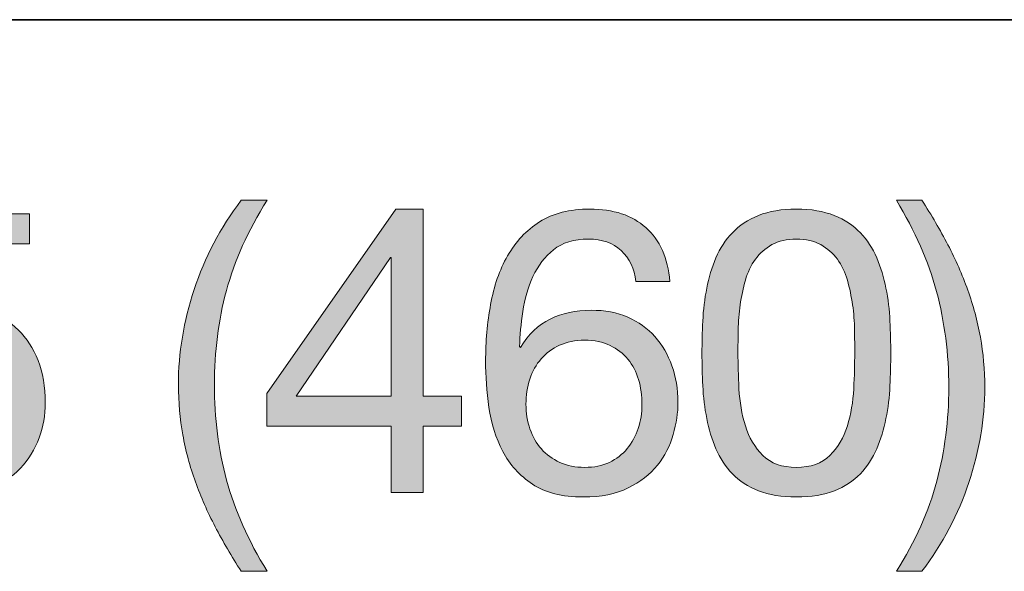
# Model space of a CAD drawing. Units: inches. Extents: x 0 to 8.5, y 0 to 11.
# Drawn here: x 4.2 to 4.5, y 8.8 to 9 of the extents above; entities that cross this region are included whole.
import ezdxf

# ---------------------------------------------------------------- set-up
doc = ezdxf.new("R2010")
doc.units = ezdxf.units.IN
doc.header["$MEASUREMENT"] = 0
doc.layers.add('Layer 1', color=7, linetype='Continuous')

# ---------------------------------------------------------------- blocks, each defined once
blk = doc.blocks.new('block 36')
at = {"layer": 'Layer 1'}
h = blk.add_hatch(color=250, dxfattribs=at)
h.dxf.hatch_style = 2
edge = h.paths.add_edge_path()
edge.add_spline(control_points=[(4.27555, 8.82334), (4.27326, 8.82771), (4.27132, 8.83214), (4.26971, 8.83662), (4.26809, 8.84111), (4.26686, 8.84571), (4.26599, 8.85044), (4.26512, 8.85516), (4.26469, 8.86011), (4.26469, 8.86531), (4.26469, 8.87459), (4.26625, 8.88397), (4.26935, 8.89341), (4.27246, 8.90285), (4.27709, 8.91163), (4.28323, 8.91973), (4.28323, 8.91973), (4.29089, 8.91973), (4.29089, 8.91973), (4.28524, 8.91076), (4.28122, 8.90187), (4.27886, 8.89305), (4.27649, 8.88424), (4.27531, 8.87499), (4.27531, 8.86531), (4.27531, 8.85539), (4.27652, 8.84599), (4.27892, 8.8371), (4.28132, 8.8282), (4.28531, 8.81923), (4.29089, 8.81018), (4.29089, 8.81018), (4.28323, 8.81018), (4.28323, 8.81018), (4.2804, 8.81459), (4.27783, 8.81898), (4.27555, 8.82334)], knot_values=[0, 0, 0, 0, 1, 1, 1, 2, 2, 2, 3, 3, 3, 4, 4, 4, 5, 5, 5, 6, 6, 6, 7, 7, 7, 8, 8, 8, 9, 9, 9, 10, 10, 10, 11, 11, 11, 12, 12, 12, 12], degree=3, periodic=1)
h = blk.add_hatch(color=250, dxfattribs=at)
h.dxf.hatch_style = 2
edge = h.paths.add_edge_path()
edge.add_spline(control_points=[(4.48853, 8.8368), (4.49089, 8.84566), (4.49207, 8.85488), (4.49207, 8.86448), (4.49207, 8.8744), (4.49086, 8.88382), (4.48846, 8.89276), (4.48606, 8.90169), (4.48211, 8.91069), (4.4766, 8.91973), (4.4766, 8.91973), (4.48416, 8.91973), (4.48416, 8.91973), (4.48699, 8.91532), (4.48954, 8.91094), (4.49182, 8.90657), (4.49411, 8.9022), (4.49605, 8.89775), (4.49767, 8.89323), (4.49928, 8.88871), (4.50053, 8.88408), (4.5014, 8.87936), (4.50225, 8.87463), (4.50269, 8.86968), (4.50269, 8.86448), (4.50269, 8.8552), (4.50114, 8.84585), (4.49802, 8.83645), (4.49491, 8.82704), (4.49029, 8.81828), (4.48416, 8.81018), (4.48416, 8.81018), (4.4766, 8.81018), (4.4766, 8.81018), (4.48219, 8.81907), (4.48617, 8.82795), (4.48853, 8.8368)], knot_values=[0, 0, 0, 0, 1, 1, 1, 2, 2, 2, 3, 3, 3, 4, 4, 4, 5, 5, 5, 6, 6, 6, 7, 7, 7, 8, 8, 8, 9, 9, 9, 10, 10, 10, 11, 11, 11, 12, 12, 12, 12], degree=3, periodic=1)
h = blk.add_hatch(color=250, dxfattribs=at)
h.dxf.hatch_style = 2
h.paths.add_polyline_path([(4.34828, 8.86188), (4.34828, 8.85303), (4.33694, 8.85303), (4.33694, 8.83344), (4.3275, 8.83344), (4.3275, 8.85303), (4.29079, 8.85303), (4.29079, 8.86271), (4.32891, 8.91713), (4.33694, 8.91713), (4.33694, 8.86188)])
h.paths.add_polyline_path([(4.3275, 8.90285), (4.32726, 8.90285), (4.2994, 8.86188), (4.3275, 8.86188)])
h = blk.add_hatch(color=250, dxfattribs=at)
h.dxf.hatch_style = 2
edge = h.paths.add_edge_path()
edge.add_spline(control_points=[(4.39537, 8.90486), (4.39293, 8.90714), (4.38972, 8.90828), (4.3857, 8.90828), (4.38144, 8.90828), (4.37802, 8.90724), (4.37542, 8.90515), (4.37283, 8.90307), (4.3708, 8.90043), (4.36934, 8.89724), (4.36789, 8.89406), (4.36689, 8.89061), (4.36633, 8.88692), (4.36579, 8.88321), (4.36546, 8.87975), (4.3654, 8.87653), (4.3654, 8.87653), (4.36563, 8.87629), (4.36563, 8.87629), (4.36799, 8.88015), (4.37092, 8.88294), (4.37442, 8.88467), (4.37793, 8.8864), (4.38196, 8.88727), (4.38653, 8.88727), (4.39054, 8.88727), (4.39414, 8.88658), (4.39733, 8.8852), (4.40051, 8.88382), (4.40318, 8.88192), (4.40535, 8.87948), (4.40751, 8.87703), (4.40919, 8.87417), (4.41037, 8.87086), (4.41155, 8.86755), (4.41214, 8.86397), (4.41214, 8.86011), (4.41214, 8.85705), (4.41168, 8.85386), (4.41073, 8.85055), (4.40978, 8.84725), (4.40823, 8.84424), (4.40606, 8.84152), (4.40389, 8.83881), (4.40103, 8.83656), (4.39745, 8.83479), (4.39387, 8.83302), (4.38943, 8.83214), (4.38417, 8.83214), (4.37794, 8.83214), (4.37295, 8.83339), (4.36917, 8.83592), (4.3654, 8.83843), (4.36248, 8.84166), (4.36043, 8.84559), (4.35838, 8.84953), (4.35703, 8.85386), (4.35636, 8.85858), (4.35569, 8.8633), (4.35536, 8.86787), (4.35536, 8.87227), (4.35536, 8.87802), (4.35585, 8.88359), (4.35684, 8.88898), (4.35782, 8.89437), (4.35948, 8.89915), (4.36184, 8.90333), (4.36422, 8.9075), (4.36736, 8.91084), (4.3713, 8.91336), (4.37523, 8.91587), (4.38018, 8.91713), (4.38616, 8.91713), (4.39309, 8.91713), (4.3986, 8.9153), (4.4027, 8.91165), (4.40679, 8.90799), (4.40915, 8.9027), (4.40978, 8.89577), (4.40978, 8.89577), (4.39974, 8.89577), (4.39974, 8.89577), (4.39928, 8.89954), (4.39781, 8.90257), (4.39537, 8.90486)], knot_values=[0, 0, 0, 0, 1, 1, 1, 2, 2, 2, 3, 3, 3, 4, 4, 4, 5, 5, 5, 6, 6, 6, 7, 7, 7, 8, 8, 8, 9, 9, 9, 10, 10, 10, 11, 11, 11, 12, 12, 12, 13, 13, 13, 14, 14, 14, 15, 15, 15, 16, 16, 16, 17, 17, 17, 18, 18, 18, 19, 19, 19, 20, 20, 20, 21, 21, 21, 22, 22, 22, 23, 23, 23, 24, 24, 24, 25, 25, 25, 26, 26, 26, 27, 27, 27, 28, 28, 28, 28], degree=3, periodic=1)
edge = h.paths.add_edge_path()
edge.add_spline(control_points=[(4.3772, 8.87694), (4.37507, 8.87596), (4.37326, 8.87461), (4.37177, 8.87292), (4.37027, 8.87123), (4.36915, 8.86922), (4.36841, 8.8669), (4.36765, 8.86458), (4.36728, 8.86212), (4.36728, 8.85952), (4.36728, 8.85693), (4.36768, 8.85449), (4.36846, 8.85221), (4.36925, 8.84992), (4.37037, 8.84795), (4.37183, 8.8463), (4.37328, 8.84465), (4.37509, 8.84333), (4.37725, 8.84235), (4.37942, 8.84136), (4.38188, 8.84087), (4.38463, 8.84087), (4.38738, 8.84087), (4.38981, 8.84136), (4.3919, 8.84235), (4.39398, 8.84333), (4.39574, 8.84469), (4.39715, 8.84642), (4.39856, 8.84815), (4.39964, 8.85014), (4.40039, 8.85238), (4.40114, 8.85463), (4.40152, 8.85697), (4.40152, 8.85941), (4.40152, 8.86201), (4.40118, 8.86446), (4.40051, 8.86679), (4.39985, 8.86911), (4.3988, 8.87111), (4.39738, 8.87281), (4.39597, 8.8745), (4.39419, 8.87585), (4.39208, 8.87688), (4.38995, 8.8779), (4.38746, 8.87841), (4.38463, 8.87841), (4.3818, 8.87841), (4.37933, 8.87792), (4.3772, 8.87694)], knot_values=[0, 0, 0, 0, 1, 1, 1, 2, 2, 2, 3, 3, 3, 4, 4, 4, 5, 5, 5, 6, 6, 6, 7, 7, 7, 8, 8, 8, 9, 9, 9, 10, 10, 10, 11, 11, 11, 12, 12, 12, 13, 13, 13, 14, 14, 14, 15, 15, 15, 16, 16, 16, 16], degree=3, periodic=1)
h = blk.add_hatch(color=250, dxfattribs=at)
h.dxf.hatch_style = 2
edge = h.paths.add_edge_path()
edge.add_spline(control_points=[(4.41946, 8.88408), (4.41962, 8.88738), (4.42002, 8.89061), (4.42064, 8.89376), (4.42126, 8.89691), (4.42217, 8.8999), (4.42335, 8.90273), (4.42453, 8.90557), (4.42615, 8.90805), (4.4282, 8.91017), (4.43024, 8.9123), (4.43282, 8.91399), (4.43593, 8.91525), (4.43903, 8.9165), (4.44276, 8.91713), (4.44709, 8.91713), (4.45142, 8.91713), (4.45513, 8.9165), (4.45824, 8.91525), (4.46134, 8.91399), (4.46392, 8.9123), (4.46597, 8.91017), (4.46802, 8.90805), (4.46963, 8.90557), (4.47081, 8.90273), (4.47199, 8.8999), (4.4729, 8.89691), (4.47352, 8.89376), (4.47416, 8.89061), (4.47456, 8.88738), (4.4747, 8.88408), (4.47487, 8.88078), (4.47495, 8.87759), (4.47495, 8.87452), (4.47495, 8.87145), (4.47487, 8.86826), (4.4747, 8.86496), (4.47456, 8.86165), (4.47416, 8.85843), (4.47352, 8.85527), (4.4729, 8.85213), (4.47199, 8.84916), (4.47081, 8.84636), (4.46963, 8.84357), (4.46802, 8.84111), (4.46597, 8.83898), (4.46392, 8.83686), (4.46137, 8.83518), (4.45831, 8.83396), (4.45523, 8.83275), (4.4515, 8.83214), (4.44709, 8.83214), (4.44276, 8.83214), (4.43903, 8.83275), (4.43593, 8.83396), (4.43282, 8.83518), (4.43024, 8.83686), (4.4282, 8.83898), (4.42615, 8.84111), (4.42453, 8.84357), (4.42335, 8.84636), (4.42217, 8.84916), (4.42126, 8.85213), (4.42064, 8.85527), (4.42002, 8.85843), (4.41962, 8.86165), (4.41946, 8.86496), (4.4193, 8.86826), (4.41923, 8.87145), (4.41923, 8.87452), (4.41923, 8.87759), (4.4193, 8.88078), (4.41946, 8.88408)], knot_values=[0, 0, 0, 0, 1, 1, 1, 2, 2, 2, 3, 3, 3, 4, 4, 4, 5, 5, 5, 6, 6, 6, 7, 7, 7, 8, 8, 8, 9, 9, 9, 10, 10, 10, 11, 11, 11, 12, 12, 12, 13, 13, 13, 14, 14, 14, 15, 15, 15, 16, 16, 16, 17, 17, 17, 18, 18, 18, 19, 19, 19, 20, 20, 20, 21, 21, 21, 22, 22, 22, 23, 23, 23, 24, 24, 24, 24], degree=3, periodic=1)
edge = h.paths.add_edge_path()
edge.add_spline(control_points=[(4.43015, 8.86407), (4.43034, 8.86018), (4.43098, 8.85651), (4.43203, 8.85309), (4.43309, 8.84967), (4.4348, 8.84677), (4.43717, 8.84441), (4.43953, 8.84205), (4.44283, 8.84087), (4.44709, 8.84087), (4.45133, 8.84087), (4.45464, 8.84205), (4.457, 8.84441), (4.45936, 8.84677), (4.46107, 8.84967), (4.46213, 8.85309), (4.4632, 8.85651), (4.46383, 8.86018), (4.46403, 8.86407), (4.46422, 8.86797), (4.46431, 8.87149), (4.46431, 8.87463), (4.46431, 8.87668), (4.4643, 8.87895), (4.46426, 8.88142), (4.46422, 8.8839), (4.46403, 8.88638), (4.46368, 8.88886), (4.46332, 8.89134), (4.46281, 8.89376), (4.46213, 8.89612), (4.46147, 8.89848), (4.46049, 8.90055), (4.45919, 8.90232), (4.45789, 8.90409), (4.45626, 8.90552), (4.45429, 8.90663), (4.45232, 8.90773), (4.44992, 8.90828), (4.44709, 8.90828), (4.44425, 8.90828), (4.44185, 8.90773), (4.43989, 8.90663), (4.43792, 8.90552), (4.43628, 8.90409), (4.43499, 8.90232), (4.43369, 8.90055), (4.4327, 8.89848), (4.43203, 8.89612), (4.43137, 8.89376), (4.43085, 8.89134), (4.4305, 8.88886), (4.43015, 8.88638), (4.42995, 8.8839), (4.4299, 8.88142), (4.42986, 8.87895), (4.42985, 8.87668), (4.42985, 8.87463), (4.42985, 8.87149), (4.42995, 8.86797), (4.43015, 8.86407)], knot_values=[0, 0, 0, 0, 1, 1, 1, 2, 2, 2, 3, 3, 3, 4, 4, 4, 5, 5, 5, 6, 6, 6, 7, 7, 7, 8, 8, 8, 9, 9, 9, 10, 10, 10, 11, 11, 11, 12, 12, 12, 13, 13, 13, 14, 14, 14, 15, 15, 15, 16, 16, 16, 17, 17, 17, 18, 18, 18, 19, 19, 19, 20, 20, 20, 20], degree=3, periodic=1)
h = blk.add_hatch(color=250, dxfattribs=at)
h.dxf.hatch_style = 2
edge = h.paths.add_edge_path()
edge.add_spline(control_points=[(4.18702, 8.90687), (4.18702, 8.90687), (4.18254, 8.88279), (4.18254, 8.88279), (4.18254, 8.88279), (4.18277, 8.88255), (4.18277, 8.88255), (4.18458, 8.88459), (4.18692, 8.88611), (4.18979, 8.88709), (4.19267, 8.88808), (4.19552, 8.88857), (4.19835, 8.88857), (4.20205, 8.88857), (4.20555, 8.88797), (4.20886, 8.88679), (4.21216, 8.88561), (4.21503, 8.88382), (4.21748, 8.88142), (4.21992, 8.87902), (4.22184, 8.87603), (4.22326, 8.87245), (4.22468, 8.86887), (4.22539, 8.86468), (4.22539, 8.85988), (4.22539, 8.85634), (4.22478, 8.85289), (4.22356, 8.84955), (4.22234, 8.8462), (4.22051, 8.84323), (4.21807, 8.84064), (4.21563, 8.83804), (4.21258, 8.83597), (4.20892, 8.83444), (4.20526, 8.83291), (4.20099, 8.83214), (4.19611, 8.83214), (4.19249, 8.83214), (4.18909, 8.83267), (4.1859, 8.83373), (4.18271, 8.83479), (4.1799, 8.83632), (4.17746, 8.83833), (4.17501, 8.84034), (4.17309, 8.84284), (4.17167, 8.84583), (4.17025, 8.84882), (4.16951, 8.85221), (4.16943, 8.85598), (4.16943, 8.85598), (4.17946, 8.85598), (4.17946, 8.85598), (4.17962, 8.85386), (4.18015, 8.85187), (4.18106, 8.85002), (4.18196, 8.84817), (4.18318, 8.84656), (4.18472, 8.84518), (4.18625, 8.8438), (4.18806, 8.84274), (4.19014, 8.84199), (4.19223, 8.84125), (4.19453, 8.84087), (4.19706, 8.84087), (4.19942, 8.84087), (4.20167, 8.84129), (4.20384, 8.84211), (4.20601, 8.84294), (4.20789, 8.84418), (4.20951, 8.84583), (4.21112, 8.84749), (4.2124, 8.84955), (4.21334, 8.85203), (4.21429, 8.85451), (4.21476, 8.8574), (4.21476, 8.8607), (4.21476, 8.86346), (4.21431, 8.866), (4.21341, 8.86832), (4.2125, 8.87064), (4.21122, 8.87265), (4.20957, 8.87434), (4.20791, 8.87603), (4.20593, 8.87735), (4.20361, 8.8783), (4.20128, 8.87924), (4.1987, 8.87971), (4.19588, 8.87971), (4.19257, 8.87971), (4.18964, 8.87898), (4.18708, 8.87753), (4.18452, 8.87607), (4.18226, 8.87417), (4.18029, 8.87181), (4.18029, 8.87181), (4.17167, 8.87227), (4.17167, 8.87227), (4.17167, 8.87227), (4.17946, 8.91572), (4.17946, 8.91572), (4.17946, 8.91572), (4.22078, 8.91572), (4.22078, 8.91572), (4.22078, 8.91572), (4.22078, 8.90687), (4.22078, 8.90687), (4.22078, 8.90687), (4.18702, 8.90687), (4.18702, 8.90687)], knot_values=[0, 0, 0, 0, 1, 1, 1, 2, 2, 2, 3, 3, 3, 4, 4, 4, 5, 5, 5, 6, 6, 6, 7, 7, 7, 8, 8, 8, 9, 9, 9, 10, 10, 10, 11, 11, 11, 12, 12, 12, 13, 13, 13, 14, 14, 14, 15, 15, 15, 16, 16, 16, 17, 17, 17, 18, 18, 18, 19, 19, 19, 20, 20, 20, 21, 21, 21, 22, 22, 22, 23, 23, 23, 24, 24, 24, 25, 25, 25, 26, 26, 26, 27, 27, 27, 28, 28, 28, 29, 29, 29, 30, 30, 30, 31, 31, 31, 32, 32, 32, 33, 33, 33, 34, 34, 34, 35, 35, 35, 36, 36, 36, 36], degree=3, periodic=1)
at = {"layer": 'Layer 1', "lineweight": 0}
for points in [[(4.34828, 8.86188), (4.34828, 8.85303), (4.33694, 8.85303), (4.33694, 8.83344), (4.3275, 8.83344), (4.3275, 8.85303), (4.29079, 8.85303), (4.29079, 8.86271), (4.32891, 8.91713), (4.33694, 8.91713), (4.33694, 8.86188), (4.34828, 8.86188)], [(4.3275, 8.90285), (4.32726, 8.90285), (4.2994, 8.86188), (4.3275, 8.86188), (4.3275, 8.90285)]]:
    blk.add_lwpolyline(points, dxfattribs=at)
for points, knots in [([(4.27555, 8.82334), (4.27326, 8.82771), (4.27132, 8.83214), (4.26971, 8.83662), (4.26809, 8.84111), (4.26686, 8.84571), (4.26599, 8.85044), (4.26512, 8.85516), (4.26469, 8.86011), (4.26469, 8.86531), (4.26469, 8.87459), (4.26625, 8.88397), (4.26935, 8.89341), (4.27246, 8.90285), (4.27709, 8.91163), (4.28323, 8.91973), (4.28323, 8.91973), (4.29089, 8.91973), (4.29089, 8.91973), (4.28524, 8.91076), (4.28122, 8.90187), (4.27886, 8.89305), (4.27649, 8.88424), (4.27531, 8.87499), (4.27531, 8.86531), (4.27531, 8.85539), (4.27652, 8.84599), (4.27892, 8.8371), (4.28132, 8.8282), (4.28531, 8.81923), (4.29089, 8.81018), (4.29089, 8.81018), (4.28323, 8.81018), (4.28323, 8.81018), (4.2804, 8.81459), (4.27783, 8.81898), (4.27555, 8.82334)], [0, 0, 0, 0, 1, 1, 1, 2, 2, 2, 3, 3, 3, 4, 4, 4, 5, 5, 5, 6, 6, 6, 7, 7, 7, 8, 8, 8, 9, 9, 9, 10, 10, 10, 11, 11, 11, 12, 12, 12, 12]), ([(4.48853, 8.8368), (4.49089, 8.84566), (4.49207, 8.85488), (4.49207, 8.86448), (4.49207, 8.8744), (4.49086, 8.88382), (4.48846, 8.89276), (4.48606, 8.90169), (4.48211, 8.91069), (4.4766, 8.91973), (4.4766, 8.91973), (4.48416, 8.91973), (4.48416, 8.91973), (4.48699, 8.91532), (4.48954, 8.91094), (4.49182, 8.90657), (4.49411, 8.9022), (4.49605, 8.89775), (4.49767, 8.89323), (4.49928, 8.88871), (4.50053, 8.88408), (4.5014, 8.87936), (4.50225, 8.87463), (4.50269, 8.86968), (4.50269, 8.86448), (4.50269, 8.8552), (4.50114, 8.84585), (4.49802, 8.83645), (4.49491, 8.82704), (4.49029, 8.81828), (4.48416, 8.81018), (4.48416, 8.81018), (4.4766, 8.81018), (4.4766, 8.81018), (4.48219, 8.81907), (4.48617, 8.82795), (4.48853, 8.8368)], [0, 0, 0, 0, 1, 1, 1, 2, 2, 2, 3, 3, 3, 4, 4, 4, 5, 5, 5, 6, 6, 6, 7, 7, 7, 8, 8, 8, 9, 9, 9, 10, 10, 10, 11, 11, 11, 12, 12, 12, 12]), ([(4.39537, 8.90486), (4.39293, 8.90714), (4.38972, 8.90828), (4.3857, 8.90828), (4.38144, 8.90828), (4.37802, 8.90724), (4.37542, 8.90515), (4.37283, 8.90307), (4.3708, 8.90043), (4.36934, 8.89724), (4.36789, 8.89406), (4.36689, 8.89061), (4.36633, 8.88692), (4.36579, 8.88321), (4.36546, 8.87975), (4.3654, 8.87653), (4.3654, 8.87653), (4.36563, 8.87629), (4.36563, 8.87629), (4.36799, 8.88015), (4.37092, 8.88294), (4.37442, 8.88467), (4.37793, 8.8864), (4.38196, 8.88727), (4.38653, 8.88727), (4.39054, 8.88727), (4.39414, 8.88658), (4.39733, 8.8852), (4.40051, 8.88382), (4.40318, 8.88192), (4.40535, 8.87948), (4.40751, 8.87703), (4.40919, 8.87417), (4.41037, 8.87086), (4.41155, 8.86755), (4.41214, 8.86397), (4.41214, 8.86011), (4.41214, 8.85705), (4.41168, 8.85386), (4.41073, 8.85055), (4.40978, 8.84725), (4.40823, 8.84424), (4.40606, 8.84152), (4.40389, 8.83881), (4.40103, 8.83656), (4.39745, 8.83479), (4.39387, 8.83302), (4.38943, 8.83214), (4.38417, 8.83214), (4.37794, 8.83214), (4.37295, 8.83339), (4.36917, 8.83592), (4.3654, 8.83843), (4.36248, 8.84166), (4.36043, 8.84559), (4.35838, 8.84953), (4.35703, 8.85386), (4.35636, 8.85858), (4.35569, 8.8633), (4.35536, 8.86787), (4.35536, 8.87227), (4.35536, 8.87802), (4.35585, 8.88359), (4.35684, 8.88898), (4.35782, 8.89437), (4.35948, 8.89915), (4.36184, 8.90333), (4.36422, 8.9075), (4.36736, 8.91084), (4.3713, 8.91336), (4.37523, 8.91587), (4.38018, 8.91713), (4.38616, 8.91713), (4.39309, 8.91713), (4.3986, 8.9153), (4.4027, 8.91165), (4.40679, 8.90799), (4.40915, 8.9027), (4.40978, 8.89577), (4.40978, 8.89577), (4.39974, 8.89577), (4.39974, 8.89577), (4.39928, 8.89954), (4.39781, 8.90257), (4.39537, 8.90486)], [0, 0, 0, 0, 1, 1, 1, 2, 2, 2, 3, 3, 3, 4, 4, 4, 5, 5, 5, 6, 6, 6, 7, 7, 7, 8, 8, 8, 9, 9, 9, 10, 10, 10, 11, 11, 11, 12, 12, 12, 13, 13, 13, 14, 14, 14, 15, 15, 15, 16, 16, 16, 17, 17, 17, 18, 18, 18, 19, 19, 19, 20, 20, 20, 21, 21, 21, 22, 22, 22, 23, 23, 23, 24, 24, 24, 25, 25, 25, 26, 26, 26, 27, 27, 27, 28, 28, 28, 28]), ([(4.41946, 8.88408), (4.41962, 8.88738), (4.42002, 8.89061), (4.42064, 8.89376), (4.42126, 8.89691), (4.42217, 8.8999), (4.42335, 8.90273), (4.42453, 8.90557), (4.42615, 8.90805), (4.4282, 8.91017), (4.43024, 8.9123), (4.43282, 8.91399), (4.43593, 8.91525), (4.43903, 8.9165), (4.44276, 8.91713), (4.44709, 8.91713), (4.45142, 8.91713), (4.45513, 8.9165), (4.45824, 8.91525), (4.46134, 8.91399), (4.46392, 8.9123), (4.46597, 8.91017), (4.46802, 8.90805), (4.46963, 8.90557), (4.47081, 8.90273), (4.47199, 8.8999), (4.4729, 8.89691), (4.47352, 8.89376), (4.47416, 8.89061), (4.47456, 8.88738), (4.4747, 8.88408), (4.47487, 8.88078), (4.47495, 8.87759), (4.47495, 8.87452), (4.47495, 8.87145), (4.47487, 8.86826), (4.4747, 8.86496), (4.47456, 8.86165), (4.47416, 8.85843), (4.47352, 8.85527), (4.4729, 8.85213), (4.47199, 8.84916), (4.47081, 8.84636), (4.46963, 8.84357), (4.46802, 8.84111), (4.46597, 8.83898), (4.46392, 8.83686), (4.46137, 8.83518), (4.45831, 8.83396), (4.45523, 8.83275), (4.4515, 8.83214), (4.44709, 8.83214), (4.44276, 8.83214), (4.43903, 8.83275), (4.43593, 8.83396), (4.43282, 8.83518), (4.43024, 8.83686), (4.4282, 8.83898), (4.42615, 8.84111), (4.42453, 8.84357), (4.42335, 8.84636), (4.42217, 8.84916), (4.42126, 8.85213), (4.42064, 8.85527), (4.42002, 8.85843), (4.41962, 8.86165), (4.41946, 8.86496), (4.4193, 8.86826), (4.41923, 8.87145), (4.41923, 8.87452), (4.41923, 8.87759), (4.4193, 8.88078), (4.41946, 8.88408)], [0, 0, 0, 0, 1, 1, 1, 2, 2, 2, 3, 3, 3, 4, 4, 4, 5, 5, 5, 6, 6, 6, 7, 7, 7, 8, 8, 8, 9, 9, 9, 10, 10, 10, 11, 11, 11, 12, 12, 12, 13, 13, 13, 14, 14, 14, 15, 15, 15, 16, 16, 16, 17, 17, 17, 18, 18, 18, 19, 19, 19, 20, 20, 20, 21, 21, 21, 22, 22, 22, 23, 23, 23, 24, 24, 24, 24]), ([(4.18702, 8.90687), (4.18702, 8.90687), (4.18254, 8.88279), (4.18254, 8.88279), (4.18254, 8.88279), (4.18277, 8.88255), (4.18277, 8.88255), (4.18458, 8.88459), (4.18692, 8.88611), (4.18979, 8.88709), (4.19267, 8.88808), (4.19552, 8.88857), (4.19835, 8.88857), (4.20205, 8.88857), (4.20555, 8.88797), (4.20886, 8.88679), (4.21216, 8.88561), (4.21503, 8.88382), (4.21748, 8.88142), (4.21992, 8.87902), (4.22184, 8.87603), (4.22326, 8.87245), (4.22468, 8.86887), (4.22539, 8.86468), (4.22539, 8.85988), (4.22539, 8.85634), (4.22478, 8.85289), (4.22356, 8.84955), (4.22234, 8.8462), (4.22051, 8.84323), (4.21807, 8.84064), (4.21563, 8.83804), (4.21258, 8.83597), (4.20892, 8.83444), (4.20526, 8.83291), (4.20099, 8.83214), (4.19611, 8.83214), (4.19249, 8.83214), (4.18909, 8.83267), (4.1859, 8.83373), (4.18271, 8.83479), (4.1799, 8.83632), (4.17746, 8.83833), (4.17501, 8.84034), (4.17309, 8.84284), (4.17167, 8.84583), (4.17025, 8.84882), (4.16951, 8.85221), (4.16943, 8.85598), (4.16943, 8.85598), (4.17946, 8.85598), (4.17946, 8.85598), (4.17962, 8.85386), (4.18015, 8.85187), (4.18106, 8.85002), (4.18196, 8.84817), (4.18318, 8.84656), (4.18472, 8.84518), (4.18625, 8.8438), (4.18806, 8.84274), (4.19014, 8.84199), (4.19223, 8.84125), (4.19453, 8.84087), (4.19706, 8.84087), (4.19942, 8.84087), (4.20167, 8.84129), (4.20384, 8.84211), (4.20601, 8.84294), (4.20789, 8.84418), (4.20951, 8.84583), (4.21112, 8.84749), (4.2124, 8.84955), (4.21334, 8.85203), (4.21429, 8.85451), (4.21476, 8.8574), (4.21476, 8.8607), (4.21476, 8.86346), (4.21431, 8.866), (4.21341, 8.86832), (4.2125, 8.87064), (4.21122, 8.87265), (4.20957, 8.87434), (4.20791, 8.87603), (4.20593, 8.87735), (4.20361, 8.8783), (4.20128, 8.87924), (4.1987, 8.87971), (4.19588, 8.87971), (4.19257, 8.87971), (4.18964, 8.87898), (4.18708, 8.87753), (4.18452, 8.87607), (4.18226, 8.87417), (4.18029, 8.87181), (4.18029, 8.87181), (4.17167, 8.87227), (4.17167, 8.87227), (4.17167, 8.87227), (4.17946, 8.91572), (4.17946, 8.91572), (4.17946, 8.91572), (4.22078, 8.91572), (4.22078, 8.91572), (4.22078, 8.91572), (4.22078, 8.90687), (4.22078, 8.90687), (4.22078, 8.90687), (4.18702, 8.90687), (4.18702, 8.90687)], [0, 0, 0, 0, 1, 1, 1, 2, 2, 2, 3, 3, 3, 4, 4, 4, 5, 5, 5, 6, 6, 6, 7, 7, 7, 8, 8, 8, 9, 9, 9, 10, 10, 10, 11, 11, 11, 12, 12, 12, 13, 13, 13, 14, 14, 14, 15, 15, 15, 16, 16, 16, 17, 17, 17, 18, 18, 18, 19, 19, 19, 20, 20, 20, 21, 21, 21, 22, 22, 22, 23, 23, 23, 24, 24, 24, 25, 25, 25, 26, 26, 26, 27, 27, 27, 28, 28, 28, 29, 29, 29, 30, 30, 30, 31, 31, 31, 32, 32, 32, 33, 33, 33, 34, 34, 34, 35, 35, 35, 36, 36, 36, 36]), ([(4.43015, 8.86407), (4.43034, 8.86018), (4.43098, 8.85651), (4.43203, 8.85309), (4.43309, 8.84967), (4.4348, 8.84677), (4.43717, 8.84441), (4.43953, 8.84205), (4.44283, 8.84087), (4.44709, 8.84087), (4.45133, 8.84087), (4.45464, 8.84205), (4.457, 8.84441), (4.45936, 8.84677), (4.46107, 8.84967), (4.46213, 8.85309), (4.4632, 8.85651), (4.46383, 8.86018), (4.46403, 8.86407), (4.46422, 8.86797), (4.46431, 8.87149), (4.46431, 8.87463), (4.46431, 8.87668), (4.4643, 8.87895), (4.46426, 8.88142), (4.46422, 8.8839), (4.46403, 8.88638), (4.46368, 8.88886), (4.46332, 8.89134), (4.46281, 8.89376), (4.46213, 8.89612), (4.46147, 8.89848), (4.46049, 8.90055), (4.45919, 8.90232), (4.45789, 8.90409), (4.45626, 8.90552), (4.45429, 8.90663), (4.45232, 8.90773), (4.44992, 8.90828), (4.44709, 8.90828), (4.44425, 8.90828), (4.44185, 8.90773), (4.43989, 8.90663), (4.43792, 8.90552), (4.43628, 8.90409), (4.43499, 8.90232), (4.43369, 8.90055), (4.4327, 8.89848), (4.43203, 8.89612), (4.43137, 8.89376), (4.43085, 8.89134), (4.4305, 8.88886), (4.43015, 8.88638), (4.42995, 8.8839), (4.4299, 8.88142), (4.42986, 8.87895), (4.42985, 8.87668), (4.42985, 8.87463), (4.42985, 8.87149), (4.42995, 8.86797), (4.43015, 8.86407)], [0, 0, 0, 0, 1, 1, 1, 2, 2, 2, 3, 3, 3, 4, 4, 4, 5, 5, 5, 6, 6, 6, 7, 7, 7, 8, 8, 8, 9, 9, 9, 10, 10, 10, 11, 11, 11, 12, 12, 12, 13, 13, 13, 14, 14, 14, 15, 15, 15, 16, 16, 16, 17, 17, 17, 18, 18, 18, 19, 19, 19, 20, 20, 20, 20]), ([(4.3772, 8.87694), (4.37507, 8.87596), (4.37326, 8.87461), (4.37177, 8.87292), (4.37027, 8.87123), (4.36915, 8.86922), (4.36841, 8.8669), (4.36765, 8.86458), (4.36728, 8.86212), (4.36728, 8.85952), (4.36728, 8.85693), (4.36768, 8.85449), (4.36846, 8.85221), (4.36925, 8.84992), (4.37037, 8.84795), (4.37183, 8.8463), (4.37328, 8.84465), (4.37509, 8.84333), (4.37725, 8.84235), (4.37942, 8.84136), (4.38188, 8.84087), (4.38463, 8.84087), (4.38738, 8.84087), (4.38981, 8.84136), (4.3919, 8.84235), (4.39398, 8.84333), (4.39574, 8.84469), (4.39715, 8.84642), (4.39856, 8.84815), (4.39964, 8.85014), (4.40039, 8.85238), (4.40114, 8.85463), (4.40152, 8.85697), (4.40152, 8.85941), (4.40152, 8.86201), (4.40118, 8.86446), (4.40051, 8.86679), (4.39985, 8.86911), (4.3988, 8.87111), (4.39738, 8.87281), (4.39597, 8.8745), (4.39419, 8.87585), (4.39208, 8.87688), (4.38995, 8.8779), (4.38746, 8.87841), (4.38463, 8.87841), (4.3818, 8.87841), (4.37933, 8.87792), (4.3772, 8.87694)], [0, 0, 0, 0, 1, 1, 1, 2, 2, 2, 3, 3, 3, 4, 4, 4, 5, 5, 5, 6, 6, 6, 7, 7, 7, 8, 8, 8, 9, 9, 9, 10, 10, 10, 11, 11, 11, 12, 12, 12, 13, 13, 13, 14, 14, 14, 15, 15, 15, 16, 16, 16, 16])]:
    blk.add_open_spline(points, degree=3, knots=knots, dxfattribs=at)

msp = doc.modelspace()

# ---------------------------------------------------------------- linework, layer by layer
at = {"layer": 'Layer 1', "color": 250, "lineweight": 35}
msp.add_lwpolyline([(0.494, 8.97306), (7.99, 8.97306)], dxfattribs=at)

# ---------------------------------------------------------------- block references
at = {"layer": 'Layer 1'}
msp.add_blockref('block 36', (0, 0), dxfattribs=at)

doc.saveas('drawing.dxf')
